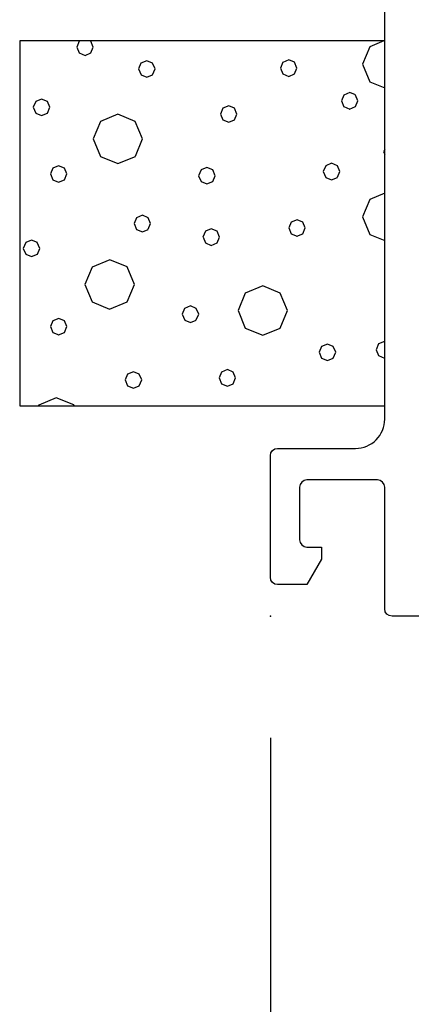
# Model space of a CAD drawing. Units: inches. Extents: x 1 to 134, y 1 to 86.
# Drawn here: x 82 to 83, y 29 to 31 of the extents above; entities that cross this region are included whole.
import ezdxf

# ---------------------------------------------------------------- set-up
doc = ezdxf.new("R2010")
doc.units = ezdxf.units.IN
doc.header["$LTSCALE"] = 0.1875
doc.header["$MEASUREMENT"] = 0
for name, color, linetype in [('ZP-ANNO-DIMS-DWNLD', 2, 'Continuous'), ('ZP-SECT-INSL', 25, 'Continuous'), ('ZP-SECT-ISHA', 15, 'Continuous'), ('ZP-SECT-VINL', 130, 'Continuous')]:
    doc.layers.add(name, color=color, linetype=linetype)
doc.layers.add('ZP-ANNO-NPLT', color=7, linetype='Continuous', plot=False)
doc.styles.get("Standard").update_dxf_attribs({"font": 'arial.ttf'})
doc.dimstyles.new('Frame Make Height and Width', dxfattribs={"dimtxt": 0.25, "dimasz": 0.125, "dimexe": 0.09375, "dimexo": 0.25, "dimgap": 0.0875, "dimtad": 0, "dimdec": 4, "dimzin": 10, "dimdsep": 46, "dimlunit": 5, "dimtxsty": 'Standard', "dimblk1": 'ARCHTICK', "dimblk2": 'ARCHTICK', "dimsah": 1, "dimcen": 0.09, "dimclrd": 256, "dimclre": 256, "dimclrt": 255, "dimadec": 3, "dimazin": 2, "dimtfac": 0.75, "dimtdec": 4, "dimtofl": 0, "dimtmove": 2, "dimatfit": 3, "dimfxl": 1, "dimfrac": 2, "dimtolj": 1, "dimtzin": 0, "dimlwd": -1, "dimlwe": -1, "dimarcsym": 0})

# ---------------------------------------------------------------- blocks, each defined once
blk = doc.blocks.new('_ArchTick')
at = {"color": 0, "linetype": 'ByBlock', "const_width": 0.15}
blk.add_lwpolyline([(-0.5, -0.5), (0.5, 0.5)], dxfattribs=at)
blk = doc.blocks.new('*D119')
at = {"layer": 'Defpoints', "color": 0, "transparency": 16777216}
for p in [(82.5, 29.74999999999989), (91, 29.74999999999989), (82.5, 26.74999999999989)]:
    blk.add_point(p, dxfattribs=at)
at = {"layer": 'ZP-ANNO-DIMS-DWNLD', "transparency": 16777216}
for p, q in [((82.5, 29.49999999999989), (82.5, 26.65624999999989)), ((91, 29.49999999999989), (91, 26.65624999999989)), ((82.5, 26.74999999999989), (85.45896998635743, 26.74999999999989)), ((91, 26.74999999999989), (88.04103001364257, 26.74999999999989))]:
    blk.add_line(p, q, dxfattribs=at)
at = {"layer": 'ZP-ANNO-DIMS-DWNLD', "transparency": 16777216, "xscale": 0.125, "yscale": 0.125, "zscale": 0.125, "rotation": 180}
blk.add_blockref('_ArchTick', (82.5, 26.74999999999989), dxfattribs=at)
at = {"layer": 'ZP-ANNO-DIMS-DWNLD', "transparency": 16777216, "xscale": 0.125, "yscale": 0.125, "zscale": 0.125}
blk.add_blockref('_ArchTick', (91, 26.74999999999989), dxfattribs=at)
at = {"layer": 'ZP-ANNO-DIMS-DWNLD', "color": 255, "transparency": 16777216, "insert": (86.75, 26.74999999999989), "char_height": 0.25, "attachment_point": 5}
blk.add_mtext('\\A1;FRAME WIDTH', dxfattribs=at)
blk = doc.blocks.new('101CS - Vin22 VE DH BF FI (3 1-4 in) OAW (Dual .75 in 3mm IG) V JU FS')
at = {"layer": 'ZP-SECT-ISHA'}
h = blk.add_hatch(dxfattribs=at)
h.set_pattern_fill('WET FOAM BUBBLES', color=256, angle=22.5, pattern_type=2)
h.set_pattern_definition([(337.4999999999999, (-0.1756869518923345, 0.7720182113887972), (0.9238795309609878, 0.3826834317229347), [0.03869191, -1.37552165]), (22.5, (-0.1399402907017624, 0.7572114595141102), (-0.3826834323650898, 0.9238795325112867), [0.03903138, -0.96096862]), (67.49999999999997, (-0.1038799975940918, 0.7721481219824682), (-0.382683431722935, 0.9238795309609877), [0.03869189999999999, -1.37552166]), (112.5, (-0.1026828048516712, 0.5533073131352921), (-0.9238795325112867, -0.3826834323650897), [0.03903138, -0.96096862]), (157.5, (-0.1176194673200186, 0.5893676062429449), (-0.9238795309609877, -0.3826834317229349), [0.03869189999999999, -1.37552166]), (202.5, (-0.1533661285105907, 0.604174358117632), (0.3826834323650897, -0.9238795325112867), [0.03903137999999999, -0.9609686199999999]), (247.5, (-0.1894264216182613, 0.589237695649274), (0.3826834317229348, -0.9238795309609878), [0.03869191, -1.37552165]), (292.5000000000001, (-0.2042331734929519, 0.5534910344587161), (0.9238795325112868, 0.3826834323650896), [0.03903137999999999, -0.9609686199999999]), (337.4999999999999, (-0.1892965110246045, 0.5174307413510633), (0.9238795309609878, 0.3826834317229347), [0.03869191, -1.37552165]), (22.5, (-0.1535498498340324, 0.5026239894763762), (-0.3826834323650898, 0.9238795325112867), [0.03903138, -0.96096862]), (67.49999999999997, (-0.1174895567263619, 0.5175606519446774), (-0.382683431722935, 0.9238795309609877), [0.03869189999999999, -1.37552166]), (112.5, (0.1571573129303161, 0.1089165918200479), (-0.9238795325112867, -0.3826834323650897), [0.03903138, -0.96096862]), (157.5, (0.1422206504619687, 0.1449768849277575), (-0.9238795309609877, -0.3826834317229349), [0.03869189999999999, -1.37552166]), (202.5, (0.1064739892713966, 0.1597836368024446), (0.3826834323650897, -0.9238795325112867), [0.03903137999999999, -0.9609686199999999]), (247.5, (0.07041369616372606, 0.1448469743340866), (0.3826834317229348, -0.9238795309609878), [0.03869191, -1.37552165]), (292.5000000000001, (0.05560694428903545, 0.1091003131435286), (0.9238795325112868, 0.3826834323650896), [0.03903137999999999, -0.9609686199999999]), (337.4999999999999, (0.0705436067573828, 0.073040020035819), (0.9238795309609878, 0.3826834317229347), [0.03869191, -1.37552165]), (22.5, (0.1062902679479549, 0.05823326816113195), (-0.3826834323650898, 0.9238795325112867), [0.03903138, -0.96096862]), (67.49999999999997, (0.1423505610556219, 0.07316993062948995), (-0.382683431722935, 0.9238795309609877), [0.03869189999999999, -1.37552166]), (112.5, (0.5013937608625625, 0.6628130333278364), (-0.9238795325112867, -0.3826834323650897), [0.03903138, -0.96096862]), (157.5, (0.4864570983942151, 0.698873326435546), (-0.9238795309609877, -0.3826834317229349), [0.03869189999999999, -1.37552166]), (202.5, (0.450710437203643, 0.7136800783102331), (0.3826834323650897, -0.9238795325112867), [0.03903137999999999, -0.9609686199999999]), (247.5, (0.4146501440959725, 0.698743415841875), (0.3826834317229348, -0.9238795309609878), [0.03869191, -1.37552165]), (292.5000000000001, (0.3998433922212818, 0.6629967546513171), (0.9238795325112868, 0.3826834323650896), [0.03903137999999999, -0.9609686199999999]), (337.4999999999999, (0.4147800546896292, 0.6269364615436075), (0.9238795309609878, 0.3826834317229347), [0.03869191, -1.37552165]), (22.5, (0.4505267158802013, 0.6121297096689204), (-0.3826834323650898, 0.9238795325112867), [0.03903138, -0.96096862]), (67.49999999999997, (0.4865870089878719, 0.6270663721372784), (-0.382683431722935, 0.9238795309609877), [0.03869189999999999, -1.37552166]), (112.5, (0.571364637655293, 1.016513579554271), (-0.9238795325112867, -0.3826834323650897), [0.03903138, -0.96096862]), (292.5000000000001, (0.4698142690140124, 1.016697300877695), (0.9238795325112868, 0.3826834323650896), [0.03903137999999999, -0.9609686199999999]), (337.4999999999999, (0.4847509314823597, 0.9806370077700421), (0.9238795309609878, 0.3826834317229347), [0.03869191, -1.37552165]), (22.5, (0.5204975926729318, 0.9658302558953551), (-0.3826834323650898, 0.9238795325112867), [0.03903138, -0.96096862]), (67.49999999999997, (0.5565578857806024, 0.9807669183637131), (-0.382683431722935, 0.9238795309609877), [0.03869189999999999, -1.37552166]), (112.5, (0.800590080848071, 0.6460332208399677), (-0.9238795325112867, -0.3826834323650897), [0.03903138, -0.96096862]), (157.5, (0.7856534183797237, 0.6820935139476205), (-0.9238795309609877, -0.3826834317229349), [0.03869189999999999, -1.37552166]), (202.5, (0.7499067571891516, 0.6969002658223076), (0.3826834323650897, -0.9238795325112867), [0.03903137999999999, -0.9609686199999999]), (247.5, (0.7138464640814846, 0.6819636033539496), (0.3826834317229348, -0.9238795309609878), [0.03869191, -1.37552165]), (292.5000000000001, (0.6990397122067904, 0.6462169421633916), (0.9238795325112868, 0.3826834323650896), [0.03903137999999999, -0.9609686199999999]), (337.4999999999999, (0.7139763746751377, 0.6101566490557389), (0.9238795309609878, 0.3826834317229347), [0.03869191, -1.37552165]), (22.5, (0.7497230358657099, 0.5953498971810518), (-0.3826834323650898, 0.9238795325112867), [0.03903138, -0.96096862]), (67.49999999999997, (0.7857833289733804, 0.6102865596494098), (-0.382683431722935, 0.9238795309609877), [0.03869189999999999, -1.37552166]), (112.5, (0.4476587670742163, 0.3483093760477232), (-0.9238795325112867, -0.3826834323650897), [0.03903138, -0.96096862]), (157.5, (0.4327221046058725, 0.3843696691554328), (-0.9238795309609877, -0.3826834317229349), [0.03869189999999999, -1.37552166]), (202.5, (0.3969754434153003, 0.3991764210301199), (0.3826834323650897, -0.9238795325112867), [0.03903137999999999, -0.9609686199999999]), (247.5, (0.3609151503076298, 0.3842397585617618), (0.3826834317229348, -0.9238795309609878), [0.03869191, -1.37552165]), (292.5000000000001, (0.3461083984329392, 0.3484930973712039), (0.9238795325112868, 0.3826834323650896), [0.03903137999999999, -0.9609686199999999]), (337.4999999999999, (0.361045060901283, 0.3124328042634943), (0.9238795309609878, 0.3826834317229347), [0.03869191, -1.37552165]), (22.5, (0.3967917220918551, 0.2976260523888072), (-0.3826834323650898, 0.9238795325112867), [0.03903138, -0.96096862]), (67.49999999999997, (0.4328520151995257, 0.3125627148571652), (-0.382683431722935, 0.9238795309609877), [0.03869189999999999, -1.37552166]), (112.5, (0.2177767429134114, 0.7726373800348938), (-0.9238795325112867, -0.3826834323650897), [0.03903138, -0.96096862]), (157.5, (0.2028400804450641, 0.8086976731426034), (-0.9238795309609877, -0.3826834317229349), [0.03869189999999999, -1.37552166]), (202.5, (0.1670934192544919, 0.8235044250172905), (0.3826834323650897, -0.9238795325112867), [0.03903137999999999, -0.9609686199999999]), (247.5, (0.1310331261468214, 0.8085677625489325), (0.3826834317229348, -0.9238795309609878), [0.03869191, -1.37552165]), (292.5000000000001, (0.1162263742721308, 0.7728211013583746), (0.9238795325112868, 0.3826834323650896), [0.03903137999999999, -0.9609686199999999]), (337.4999999999999, (0.1311630367404781, 0.7367608082506649), (0.9238795309609878, 0.3826834317229347), [0.03869191, -1.37552165]), (22.5, (0.1669096979310503, 0.7219540563759779), (-0.3826834323650898, 0.9238795325112867), [0.03903138, -0.96096862]), (67.49999999999997, (0.2029699910387208, 0.7368907188443359), (-0.382683431722935, 0.9238795309609877), [0.03869189999999999, -1.37552166]), (112.5, (0.1020906240430257, 0.6305618210174657), (-0.9238795325112867, -0.3826834323650897), [0.01301047, -0.98698953]), (157.5, (0.09711173655357541, 0.6425819187199977), (-0.9238795309609877, -0.3826834317229349), [0.0128973, -1.40131626]), (202.5, (0.0851961828233847, 0.6475175026782267), (0.3826834323650897, -0.9238795325112867), [0.01301047, -0.9869895299999999]), (247.5, (0.07317608512082785, 0.642538615188812), (0.3826834317229348, -0.9238795309609878), [0.0128973, -1.40131626]), (292.5000000000001, (0.06824050116259883, 0.630623061458607), (0.9238795325112868, 0.3826834323650896), [0.01301047, -0.9869895299999999]), (337.4999999999999, (0.07321938865204913, 0.618602963756075), (0.9238795309609878, 0.3826834317229347), [0.0128973, -1.40131626]), (22.5, (0.08513494238223984, 0.613667379797846), (-0.3826834323650898, 0.9238795325112867), [0.01301047, -0.98698953]), (67.49999999999997, (0.0971550400847967, 0.6186462672872608), (-0.382683431722935, 0.9238795309609877), [0.0128973, -1.40131626]), (112.5, (0.06316569983848908, 0.7767974195414808), (-0.9238795325112867, -0.3826834323650897), [0.01301047, -0.98698953]), (157.5, (0.05818681234903877, 0.7888175172440128), (-0.9238795309609877, -0.3826834317229349), [0.0128973, -1.40131626]), (202.5, (0.04627125861884807, 0.7937531012022419), (0.3826834323650897, -0.9238795325112867), [0.01301047, -0.9869895299999999]), (247.5, (0.03425116091629121, 0.7887742137127702), (0.3826834317229348, -0.9238795309609878), [0.0128973, -1.40131626]), (292.5000000000001, (0.02931557695806219, 0.7768586599826222), (0.9238795325112868, 0.3826834323650896), [0.01301047, -0.9869895299999999]), (337.4999999999999, (0.03429446444750894, 0.7648385622800333), (0.9238795309609878, 0.3826834317229347), [0.0128973, -1.40131626]), (22.5, (0.04621001817769965, 0.7599029783218043), (-0.3826834323650898, 0.9238795325112867), [0.01301047, -0.98698953]), (67.49999999999997, (0.05823011588025651, 0.7648818658112759), (-0.382683431722935, 0.9238795309609877), [0.0128973, -1.40131626]), (112.5, (0.5417259653247939, 0.8234886638778107), (-0.9238795325112867, -0.3826834323650897), [0.01301047, -0.98698953]), (157.5, (0.5367470778353436, 0.8355087615803996), (-0.9238795309609877, -0.3826834317229349), [0.0128973, -1.40131626]), (202.5, (0.5248315241051529, 0.8404443455386286), (0.3826834323650897, -0.9238795325112867), [0.01301047, -0.9869895299999999]), (247.5, (0.512811426402596, 0.835465458049157), (0.3826834317229348, -0.9238795309609878), [0.0128973, -1.40131626]), (292.5000000000001, (0.507875842444367, 0.823549904318952), (0.9238795325112868, 0.3826834323650896), [0.01301047, -0.9869895299999999]), (337.4999999999999, (0.5128547299338138, 0.81152980661642), (0.9238795309609878, 0.3826834317229347), [0.0128973, -1.40131626]), (22.5, (0.5247702836640045, 0.806594222658191), (-0.3826834323650898, 0.9238795325112867), [0.01301047, -0.98698953]), (67.49999999999997, (0.5367903813665613, 0.8115731101476058), (-0.382683431722935, 0.9238795309609877), [0.0128973, -1.40131626]), (112.5, (0.4349592204888424, 0.8983275721885207), (-0.9238795325112867, -0.3826834323650897), [0.01301047, -0.98698953]), (157.5, (0.4299803329993921, 0.9103476698910526), (-0.9238795309609877, -0.3826834317229349), [0.0128973, -1.40131626]), (202.5, (0.4180647792692014, 0.9152832538492817), (0.3826834323650897, -0.9238795325112867), [0.01301047, -0.9869895299999999]), (247.5, (0.4060446815666445, 0.9103043663598669), (0.3826834317229348, -0.9238795309609878), [0.0128973, -1.40131626]), (292.5000000000001, (0.4011090976084155, 0.898388812629662), (0.9238795325112868, 0.3826834323650896), [0.01301047, -0.9869895299999999]), (337.4999999999999, (0.4060879850978658, 0.8863687149270731), (0.9238795309609878, 0.3826834317229347), [0.0128973, -1.40131626]), (22.5, (0.4180035388280565, 0.8814331309688441), (-0.3826834323650898, 0.9238795325112867), [0.01301047, -0.98698953]), (67.49999999999997, (0.4300236365306134, 0.8864120184583157), (-0.382683431722935, 0.9238795309609877), [0.0128973, -1.40131626]), (112.5, (0.6111529126340152, 0.9171897790649837), (-0.9238795325112867, -0.3826834323650897), [0.01301047, -0.98698953]), (157.5, (0.6061740251445684, 0.9292098767675725), (-0.9238795309609877, -0.3826834317229349), [0.0128973, -1.40131626]), (202.5, (0.5942584714143777, 0.9341454607258015), (0.3826834323650897, -0.9238795325112867), [0.01301047, -0.9869895299999999]), (247.5, (0.5822383737118209, 0.9291665732363299), (0.3826834317229348, -0.9238795309609878), [0.0128973, -1.40131626]), (292.5000000000001, (0.5773027897535883, 0.917251019506125), (0.9238795325112868, 0.3826834323650896), [0.01301047, -0.9869895299999999]), (337.4999999999999, (0.5822816772430386, 0.905230921803593), (0.9238795309609878, 0.3826834317229347), [0.0128973, -1.40131626]), (22.5, (0.5941972309732293, 0.900295337845364), (-0.3826834323650898, 0.9238795325112867), [0.01301047, -0.98698953]), (67.49999999999997, (0.6062173286757861, 0.9052742253348356), (-0.382683431722935, 0.9238795309609877), [0.0128973, -1.40131626]), (112.5, (0.02566658905453068, 0.5014906512076323), (-0.9238795325112867, -0.3826834323650897), [0.01301047, -0.98698953]), (157.5, (0.02068770156508037, 0.5135107489102211), (-0.9238795309609877, -0.3826834317229349), [0.0128973, -1.40131626]), (202.5, (0.008772147834889665, 0.5184463328684501), (0.3826834323650897, -0.9238795325112867), [0.01301047, -0.9869895299999999]), (247.5, (-0.003247949867667188, 0.5134674453789785), (0.3826834317229348, -0.9238795309609878), [0.0128973, -1.40131626]), (292.5000000000001, (-0.008183533825896205, 0.5015518916487736), (0.9238795325112868, 0.3826834323650896), [0.01301047, -0.9869895299999999]), (337.4999999999999, (-0.003204646336449457, 0.4895317939462416), (0.9238795309609878, 0.3826834317229347), [0.0128973, -1.40131626]), (22.5, (0.008710907393741252, 0.4845962099880126), (-0.3826834323650898, 0.9238795325112867), [0.01301047, -0.98698953]), (67.49999999999997, (0.02073100509629811, 0.4895750974774273), (-0.382683431722935, 0.9238795309609877), [0.0128973, -1.40131626]), (112.5, (0.7064391544990123, 0.8700672567296692), (-0.9238795325112867, -0.3826834323650897), [0.01301047, -0.98698953]), (157.5, (0.7014602670095655, 0.8820873544322012), (-0.9238795309609877, -0.3826834317229349), [0.0128973, -1.40131626]), (202.5, (0.6895447132793748, 0.8870229383904302), (0.3826834323650897, -0.9238795325112867), [0.01301047, -0.9869895299999999]), (247.5, (0.677524615576818, 0.8820440509010155), (0.3826834317229348, -0.9238795309609878), [0.0128973, -1.40131626]), (292.5000000000001, (0.6725890316185854, 0.8701284971708105), (0.9238795325112868, 0.3826834323650896), [0.01301047, -0.9869895299999999]), (337.4999999999999, (0.6775679191080357, 0.8581083994682217), (0.9238795309609878, 0.3826834317229347), [0.0128973, -1.40131626]), (22.5, (0.6894834728382264, 0.8531728155099927), (-0.3826834323650898, 0.9238795325112867), [0.01301047, -0.98698953]), (67.49999999999997, (0.7015035705407833, 0.8581517029994643), (-0.382683431722935, 0.9238795309609877), [0.0128973, -1.40131626]), (112.5, (-0.05087009741848902, 0.686266557709871), (-0.9238795325112867, -0.3826834323650897), [0.01301047, -0.98698953]), (157.5, (-0.05584898490793577, 0.6982866554124598), (-0.9238795309609877, -0.3826834317229349), [0.0128973, -1.40131626]), (202.5, (-0.06776453863812648, 0.7032222393706888), (0.3826834323650897, -0.9238795325112867), [0.01301047, -0.9869895299999999]), (247.5, (-0.07978463634068333, 0.6982433518812172), (0.3826834317229348, -0.9238795309609878), [0.0128973, -1.40131626]), (292.5000000000001, (-0.0847202202989159, 0.6863277981510691), (0.9238795325112868, 0.3826834323650896), [0.01301047, -0.9869895299999999]), (337.4999999999999, (-0.0797413328094656, 0.6743077004484803), (0.9238795309609878, 0.3826834317229347), [0.0128973, -1.40131626]), (22.5, (-0.0678257790792749, 0.6693721164902513), (-0.3826834323650898, 0.9238795325112867), [0.01301047, -0.98698953]), (67.49999999999997, (-0.05580568137671804, 0.6743510039797229), (-0.382683431722935, 0.9238795309609877), [0.0128973, -1.40131626]), (112.5, (-0.2130696142051178, 0.7381444600786722), (-0.9238795325112867, -0.3826834323650897), [0.01301047, -0.98698953]), (292.5000000000001, (-0.2469197370855412, 0.7382057005198135), (0.9238795325112868, 0.3826834323650896), [0.01301047, -0.9869895299999999]), (337.4999999999999, (-0.2419408495960944, 0.7261856028172815), (0.9238795309609878, 0.3826834317229347), [0.0128973, -1.40131626]), (22.5, (-0.2300252958659037, 0.7212500188590525), (-0.3826834323650898, 0.9238795325112867), [0.01301047, -0.98698953]), (67.49999999999997, (-0.2180051981633468, 0.7262289063484673), (-0.382683431722935, 0.9238795309609877), [0.0128973, -1.40131626]), (112.5, (-0.01341764840724124, 0.2038794578999159), (-0.9238795325112867, -0.3826834323650897), [0.01301047, -0.98698953]), (157.5, (-0.01839653589668799, 0.2158995556025047), (-0.9238795309609877, -0.3826834317229349), [0.0128973, -1.40131626]), (202.5, (-0.0303120896268787, 0.2208351395607338), (0.3826834323650897, -0.9238795325112867), [0.01301047, -0.9869895299999999]), (247.5, (-0.04233218732943556, 0.2158562520712621), (0.3826834317229348, -0.9238795309609878), [0.0128973, -1.40131626]), (292.5000000000001, (-0.04726777128766813, 0.2039406983411141), (0.9238795325112868, 0.3826834323650896), [0.01301047, -0.9869895299999999]), (337.4999999999999, (-0.04228888379821782, 0.1919206006385252), (0.9238795309609878, 0.3826834317229347), [0.0128973, -1.40131626]), (22.5, (-0.03037333006802712, 0.1869850166802962), (-0.3826834323650898, 0.9238795325112867), [0.01301047, -0.98698953]), (67.49999999999997, (-0.01835323236547026, 0.1919639041697678), (-0.382683431722935, 0.9238795309609877), [0.0128973, -1.40131626]), (112.5, (0.1589492094142813, 0.2319804601015676), (-0.9238795325112867, -0.3826834323650897), [0.01301047, -0.98698953]), (157.5, (0.1539703219248345, 0.2440005578040996), (-0.9238795309609877, -0.3826834317229349), [0.0128973, -1.40131626]), (202.5, (0.1420547681946438, 0.2489361417623286), (0.3826834323650897, -0.9238795325112867), [0.01301047, -0.9869895299999999]), (247.5, (0.1300346704920869, 0.2439572542729138), (0.3826834317229348, -0.9238795309609878), [0.0128973, -1.40131626]), (292.5000000000001, (0.1250990865338544, 0.2320417005427089), (0.9238795325112868, 0.3826834323650896), [0.01301047, -0.9869895299999999]), (337.4999999999999, (0.1300779740233047, 0.2200216028401201), (0.9238795309609878, 0.3826834317229347), [0.0128973, -1.40131626]), (22.5, (0.1419935277534954, 0.2150860188818911), (-0.3826834323650898, 0.9238795325112867), [0.01301047, -0.98698953]), (67.49999999999997, (0.1540136254560522, 0.2200649063713627), (-0.382683431722935, 0.9238795309609877), [0.0128973, -1.40131626]), (112.5, (0.6909725039471759, 0.4631756461984082), (-0.9238795325112867, -0.3826834323650897), [0.01301047, -0.98698953]), (157.5, (0.6859936164577292, 0.4751957439009971), (-0.9238795309609877, -0.3826834317229349), [0.0128973, -1.40131626]), (202.5, (0.6740780627275385, 0.4801313278592261), (0.3826834323650897, -0.9238795325112867), [0.01301047, -0.9869895299999999]), (247.5, (0.6620579650249816, 0.4751524403697545), (0.3826834317229348, -0.9238795309609878), [0.0128973, -1.40131626]), (292.5000000000001, (0.6571223810667526, 0.4632368866395495), (0.9238795325112868, 0.3826834323650896), [0.01301047, -0.9869895299999999]), (337.4999999999999, (0.6621012685561993, 0.4512167889370176), (0.9238795309609878, 0.3826834317229347), [0.0128973, -1.40131626]), (22.5, (0.67401682228639, 0.4462812049787885), (-0.3826834323650898, 0.9238795325112867), [0.01301047, -0.98698953]), (67.49999999999997, (0.6860369199889469, 0.4512600924682033), (-0.382683431722935, 0.9238795309609877), [0.0128973, -1.40131626]), (112.5, (0.8178019661111655, 0.4182948315088879), (-0.9238795325112867, -0.3826834323650897), [0.01301047, -0.98698953]), (157.5, (0.8128230786217152, 0.4303149292114767), (-0.9238795309609877, -0.3826834317229349), [0.0128973, -1.40131626]), (202.5, (0.8009075248915245, 0.4352505131697058), (0.3826834323650897, -0.9238795325112867), [0.01301047, -0.9869895299999999]), (247.5, (0.7888874271889676, 0.4302716256802341), (0.3826834317229348, -0.9238795309609878), [0.0128973, -1.40131626]), (292.5000000000001, (0.7839518432307386, 0.4183560719500861), (0.9238795325112868, 0.3826834323650896), [0.01301047, -0.9869895299999999]), (337.4999999999999, (0.7889307307201854, 0.4063359742474972), (0.9238795309609878, 0.3826834317229347), [0.0128973, -1.40131626]), (22.5, (0.8008462844503761, 0.4014003902892682), (-0.3826834323650898, 0.9238795325112867), [0.01301047, -0.98698953]), (67.49999999999997, (0.8128663821529329, 0.4063792777787398), (-0.382683431722935, 0.9238795309609877), [0.0128973, -1.40131626]), (112.5, (0.5836618296277187, 0.2780151234698565), (-0.9238795325112867, -0.3826834323650897), [0.01301047, -0.98698953]), (157.5, (0.578682942138272, 0.2900352211724453), (-0.9238795309609877, -0.3826834317229349), [0.0128973, -1.40131626]), (202.5, (0.5667673884080813, 0.2949708051306743), (0.3826834323650897, -0.9238795325112867), [0.01301047, -0.9869895299999999]), (247.5, (0.5547472907055244, 0.2899919176412027), (0.3826834317229348, -0.9238795309609878), [0.0128973, -1.40131626]), (292.5000000000001, (0.5498117067472954, 0.2780763639110546), (0.9238795325112868, 0.3826834323650896), [0.01301047, -0.9869895299999999]), (337.4999999999999, (0.5547905942367422, 0.2660562662084658), (0.9238795309609878, 0.3826834317229347), [0.0128973, -1.40131626]), (22.5, (0.5667061479669329, 0.2611206822502368), (-0.3826834323650898, 0.9238795325112867), [0.01301047, -0.98698953]), (67.49999999999997, (0.5787262456694897, 0.2660995697397084), (-0.382683431722935, 0.9238795309609877), [0.0128973, -1.40131626]), (112.5, (0.5927879734683117, 0.5956890341056464), (-0.9238795325112867, -0.3826834323650897), [0.01301047, -0.98698953]), (157.5, (0.5878090859788614, 0.6077091318081784), (-0.9238795309609877, -0.3826834317229349), [0.0128973, -1.40131626]), (202.5, (0.5758935322486707, 0.6126447157664074), (0.3826834323650897, -0.9238795325112867), [0.01301047, -0.9869895299999999]), (247.5, (0.5638734345461138, 0.6076658282769358), (0.3826834317229348, -0.9238795309609878), [0.0128973, -1.40131626]), (292.5000000000001, (0.5589378505878848, 0.5957502745467878), (0.9238795325112868, 0.3826834323650896), [0.01301047, -0.9869895299999999]), (337.4999999999999, (0.5639167380773351, 0.5837301768441989), (0.9238795309609878, 0.3826834317229347), [0.0128973, -1.40131626]), (22.5, (0.5758322918075258, 0.5787945928859699), (-0.3826834323650898, 0.9238795325112867), [0.01301047, -0.98698953]), (67.49999999999997, (0.5878523895100827, 0.5837734803754415), (-0.382683431722935, 0.9238795309609877), [0.0128973, -1.40131626]), (112.5, (0.3281458138801838, 0.2154726123554269), (-0.9238795325112867, -0.3826834323650897), [0.01301047, -0.98698953]), (157.5, (0.3231669263907335, 0.2274927100579589), (-0.9238795309609877, -0.3826834317229349), [0.0128973, -1.40131626]), (202.5, (0.3112513726605428, 0.2324282940161879), (0.3826834323650897, -0.9238795325112867), [0.01301047, -0.9869895299999999]), (247.5, (0.299231274957986, 0.2274494065267731), (0.3826834317229348, -0.9238795309609878), [0.0128973, -1.40131626]), (292.5000000000001, (0.2942956909997569, 0.2155338527965682), (0.9238795325112868, 0.3826834323650896), [0.01301047, -0.9869895299999999]), (337.4999999999999, (0.2992745784892037, 0.2035137550939794), (0.9238795309609878, 0.3826834317229347), [0.0128973, -1.40131626]), (22.5, (0.3111901322193944, 0.1985781711357504), (-0.3826834323650898, 0.9238795325112867), [0.01301047, -0.98698953]), (67.49999999999997, (0.3232102299219513, 0.203557058625222), (-0.382683431722935, 0.9238795309609877), [0.0128973, -1.40131626]), (112.5, (0.5647996227512202, 0.4542088156150612), (-0.9238795325112867, -0.3826834323650897), [0.01301047, -0.98698953]), (157.5, (0.5598207352617699, 0.4662289133175932), (-0.9238795309609877, -0.3826834317229349), [0.0128973, -1.40131626]), (202.5, (0.5479051815315792, 0.4711644972758222), (0.3826834323650897, -0.9238795325112867), [0.01301047, -0.9869895299999999]), (247.5, (0.5358850838290223, 0.4661856097864074), (0.3826834317229348, -0.9238795309609878), [0.0128973, -1.40131626]), (292.5000000000001, (0.5309494998707933, 0.4542700560562025), (0.9238795325112868, 0.3826834323650896), [0.01301047, -0.9869895299999999]), (337.4999999999999, (0.5359283873602401, 0.4422499583536705), (0.9238795309609878, 0.3826834317229347), [0.0128973, -1.40131626]), (22.5, (0.5478439410904308, 0.4373143743954415), (-0.3826834323650898, 0.9238795325112867), [0.01301047, -0.98698953]), (67.49999999999997, (0.5598640387929876, 0.4422932618848563), (-0.382683431722935, 0.9238795309609877), [0.0128973, -1.40131626]), (112.5, (0.1540811778963267, 0.4789142614919797), (-0.9238795325112867, -0.3826834323650897), [0.01301047, -0.98698953]), (157.5, (0.1491022904068799, 0.4909343591945685), (-0.9238795309609877, -0.3826834317229349), [0.0128973, -1.40131626]), (202.5, (0.1371867366766892, 0.4958699431527975), (0.3826834323650897, -0.9238795325112867), [0.01301047, -0.9869895299999999]), (247.5, (0.1251666389741324, 0.4908910556633259), (0.3826834317229348, -0.9238795309609878), [0.0128973, -1.40131626]), (292.5000000000001, (0.1202310550158998, 0.4789755019331778), (0.9238795325112868, 0.3826834323650896), [0.01301047, -0.9869895299999999]), (337.4999999999999, (0.1252099425053501, 0.466955404230589), (0.9238795309609878, 0.3826834317229347), [0.0128973, -1.40131626]), (22.5, (0.1371254962355408, 0.46201982027236), (-0.3826834323650898, 0.9238795325112867), [0.01301047, -0.98698953]), (67.49999999999997, (0.1491455939380977, 0.4669987077618316), (-0.382683431722935, 0.9238795309609877), [0.0128973, -1.40131626]), (112.5, (0.2754986790588525, 0.4209678171537234), (-0.9238795325112867, -0.3826834323650897), [0.01301047, -0.98698953]), (157.5, (0.2705197915694022, 0.4329879148563123), (-0.9238795309609877, -0.3826834317229349), [0.0128973, -1.40131626]), (202.5, (0.2586042378392115, 0.4379234988145413), (0.3826834323650897, -0.9238795325112867), [0.01301047, -0.9869895299999999]), (247.5, (0.2465841401366546, 0.4329446113250697), (0.3826834317229348, -0.9238795309609878), [0.0128973, -1.40131626]), (292.5000000000001, (0.2416485561784256, 0.4210290575948648), (0.9238795325112868, 0.3826834323650896), [0.01301047, -0.9869895299999999]), (337.4999999999999, (0.2466274436678759, 0.4090089598923328), (0.9238795309609878, 0.3826834317229347), [0.0128973, -1.40131626]), (22.5, (0.2585429973980631, 0.4040733759341038), (-0.3826834323650898, 0.9238795325112867), [0.01301047, -0.98698953]), (67.49999999999997, (0.2705630951006199, 0.4090522634235185), (-0.382683431722935, 0.9238795309609877), [0.0128973, -1.40131626]), (112.5, (0.2712872285089247, 0.614053973271325), (-0.9238795325112867, -0.3826834323650897), [0.01301047, -0.98698953]), (157.5, (0.266308341019478, 0.626074070973857), (-0.9238795309609877, -0.3826834317229349), [0.0128973, -1.40131626]), (202.5, (0.2543927872892873, 0.631009654932086), (0.3826834323650897, -0.9238795325112867), [0.01301047, -0.9869895299999999]), (247.5, (0.2423726895867304, 0.6260307674426713), (0.3826834317229348, -0.9238795309609878), [0.0128973, -1.40131626]), (292.5000000000001, (0.2374371056284978, 0.6141152137124664), (0.9238795325112868, 0.3826834323650896), [0.01301047, -0.9869895299999999]), (337.4999999999999, (0.2424159931179481, 0.6020951160099344), (0.9238795309609878, 0.3826834317229347), [0.0128973, -1.40131626]), (22.5, (0.2543315468481389, 0.5971595320517054), (-0.3826834323650898, 0.9238795325112867), [0.01301047, -0.98698953]), (67.49999999999997, (0.2663516445506957, 0.6021384195411201), (-0.382683431722935, 0.9238795309609877), [0.0128973, -1.40131626]), (112.5, (0.4064269402882417, 0.4968479226587306), (-0.9238795325112867, -0.3826834323650897), [0.01301047, -0.98698953]), (157.5, (0.4014480527987949, 0.5088680203612626), (-0.9238795309609877, -0.3826834317229349), [0.0128973, -1.40131626]), (202.5, (0.3895324990686042, 0.5138036043194916), (0.3826834323650897, -0.9238795325112867), [0.01301047, -0.9869895299999999]), (247.5, (0.3775124013660474, 0.5088247168300768), (0.3826834317229348, -0.9238795309609878), [0.0128973, -1.40131626]), (292.5000000000001, (0.3725768174078183, 0.4969091630998719), (0.9238795325112868, 0.3826834323650896), [0.01301047, -0.9869895299999999]), (337.4999999999999, (0.3775557048972651, 0.4848890653973399), (0.9238795309609878, 0.3826834317229347), [0.0128973, -1.40131626]), (22.5, (0.3894712586274558, 0.4799534814391109), (-0.3826834323650898, 0.9238795325112867), [0.01301047, -0.98698953]), (67.49999999999997, (0.4014913563300126, 0.4849323689285256), (-0.382683431722935, 0.9238795309609877), [0.0128973, -1.40131626]), (112.5, (0.6946866867863051, 0.7677839271854054), (-0.9238795325112867, -0.3826834323650897), [0.01301047, -0.98698953]), (157.5, (0.6897077992968583, 0.7798040248879374), (-0.9238795309609877, -0.3826834317229349), [0.0128973, -1.40131626]), (202.5, (0.6777922455666676, 0.7847396088461664), (0.3826834323650897, -0.9238795325112867), [0.01301047, -0.9869895299999999]), (247.5, (0.6657721478641108, 0.7797607213567517), (0.3826834317229348, -0.9238795309609878), [0.0128973, -1.40131626]), (292.5000000000001, (0.6608365639058817, 0.7678451676265468), (0.9238795325112868, 0.3826834323650896), [0.01301047, -0.9869895299999999]), (337.4999999999999, (0.6658154513953285, 0.7558250699239579), (0.9238795309609878, 0.3826834317229347), [0.0128973, -1.40131626]), (22.5, (0.6777310051255192, 0.7508894859657289), (-0.3826834323650898, 0.9238795325112867), [0.01301047, -0.98698953]), (67.49999999999997, (0.6897511028280761, 0.7558683734552005), (-0.382683431722935, 0.9238795309609877), [0.0128973, -1.40131626]), (112.5, (0.03146316628226487, 0.3307089200638984), (-0.9238795325112867, -0.3826834323650897), [0.01301047, -0.98698953]), (157.5, (0.02648427879281812, 0.3427290177664872), (-0.9238795309609877, -0.3826834317229349), [0.0128973, -1.40131626]), (202.5, (0.01456872506262741, 0.3476646017247162), (0.3826834323650897, -0.9238795325112867), [0.01301047, -0.9869895299999999]), (247.5, (0.002548627360070554, 0.3426857142352446), (0.3826834317229348, -0.9238795309609878), [0.0128973, -1.40131626]), (292.5000000000001, (-0.002386956598158463, 0.3307701605050966), (0.9238795325112868, 0.3826834323650896), [0.01301047, -0.9869895299999999]), (337.4999999999999, (0.002591930891288285, 0.3187500628025077), (0.9238795309609878, 0.3826834317229347), [0.0128973, -1.40131626]), (22.5, (0.01450748462147899, 0.3138144788442787), (-0.3826834323650898, 0.9238795325112867), [0.01301047, -0.98698953]), (67.49999999999997, (0.02652758232403585, 0.3187933663337503), (-0.382683431722935, 0.9238795309609877), [0.0128973, -1.40131626]), (112.5, (-0.0921960425260977, 0.4201985847012111), (-0.9238795325112867, -0.3826834323650897), [0.01301047, -0.98698953]), (157.5, (-0.097174930015548, 0.4322186824037431), (-0.9238795309609877, -0.3826834317229349), [0.0128973, -1.40131626]), (202.5, (-0.1090904837457387, 0.4371542663619721), (0.3826834323650897, -0.9238795325112867), [0.01301047, -0.9869895299999999]), (247.5, (-0.1211105814482956, 0.4321753788725005), (0.3826834317229348, -0.9238795309609878), [0.0128973, -1.40131626]), (292.5000000000001, (-0.1260461654065246, 0.4202598251423524), (0.9238795325112868, 0.3826834323650896), [0.01301047, -0.9869895299999999]), (337.4999999999999, (-0.1210672779170743, 0.4082397274397636), (0.9238795309609878, 0.3826834317229347), [0.0128973, -1.40131626]), (22.5, (-0.1091517241868871, 0.4033041434815345), (-0.3826834323650898, 0.9238795325112867), [0.01301047, -0.98698953]), (67.49999999999997, (-0.09713162648433027, 0.4082830309710062), (-0.382683431722935, 0.9238795309609877), [0.0128973, -1.40131626]), (112.5, (0.2941355829663088, 0.87246827763272), (-0.9238795325112867, -0.3826834323650897), [0.01301047, -0.98698953]), (157.5, (0.2891566954768621, 0.8844883753353088), (-0.9238795309609877, -0.3826834317229349), [0.0128973, -1.40131626]), (202.5, (0.2772411417466714, 0.8894239592935378), (0.3826834323650897, -0.9238795325112867), [0.01301047, -0.9869895299999999]), (247.5, (0.2652210440441145, 0.8844450718040662), (0.3826834317229348, -0.9238795309609878), [0.0128973, -1.40131626]), (292.5000000000001, (0.2602854600858819, 0.8725295180738613), (0.9238795325112868, 0.3826834323650896), [0.01301047, -0.9869895299999999]), (337.4999999999999, (0.2652643475753322, 0.8605094203713293), (0.9238795309609878, 0.3826834317229347), [0.0128973, -1.40131626]), (22.5, (0.2771799013055229, 0.8555738364131003), (-0.3826834323650898, 0.9238795325112867), [0.01301047, -0.98698953]), (67.49999999999997, (0.2891999990080798, 0.860552723902515), (-0.382683431722935, 0.9238795309609877), [0.0128973, -1.40131626]), (112.5, (0.3808396104742222, 0.7676712757008772), (-0.9238795325112867, -0.3826834323650897), [0.01301047, -0.98698953]), (157.5, (0.3758607229847755, 0.7796913734034092), (-0.9238795309609877, -0.3826834317229349), [0.0128973, -1.40131626]), (202.5, (0.3639451692545848, 0.7846269573616382), (0.3826834323650897, -0.9238795325112867), [0.01301047, -0.9869895299999999]), (247.5, (0.3519250715520279, 0.7796480698722235), (0.3826834317229348, -0.9238795309609878), [0.0128973, -1.40131626]), (292.5000000000001, (0.3469894875937953, 0.7677325161420185), (0.9238795325112868, 0.3826834323650896), [0.01301047, -0.9869895299999999]), (337.4999999999999, (0.3519683750832456, 0.7557124184394297), (0.9238795309609878, 0.3826834317229347), [0.0128973, -1.40131626]), (22.5, (0.3638839288134363, 0.7507768344812007), (-0.3826834323650898, 0.9238795325112867), [0.01301047, -0.98698953]), (67.49999999999997, (0.3759040265159932, 0.7557557219706723), (-0.382683431722935, 0.9238795309609877), [0.0128973, -1.40131626]), (337.4999999999999, (0.1145453337596578, 0.884670936764735), (0.9238795309609878, 0.3826834317229347), [0.0128973, -1.40131626]), (22.5, (0.1264608874898485, 0.8797353528065059), (-0.3826834323650898, 0.9238795325112867), [0.01301047, -0.98698953]), (67.49999999999997, (0.1384809851924054, 0.8847142402959776), (-0.382683431722935, 0.9238795309609877), [0.0128973, -1.40131626]), (112.5, (-0.08907324571940123, 0.8078947831730261), (-0.9238795325112867, -0.3826834323650897), [0.03903138, -0.96096862]), (157.5, (-0.1040099081877486, 0.8439550762806789), (-0.9238795309609877, -0.3826834317229349), [0.03869189999999999, -1.37552166]), (202.5, (-0.1397565693783172, 0.858761828155366), (0.3826834323650897, -0.9238795325112867), [0.03903137999999999, -0.9609686199999999]), (247.5, (-0.1758168624859877, 0.8438251656870648), (0.3826834317229348, -0.9238795309609878), [0.03869191, -1.37552165]), (292.5000000000001, (-0.1906236143606783, 0.80807850449645), (0.9238795325112868, 0.3826834323650896), [0.03903137999999999, -0.9609686199999999]), (157.5, (0.5564279751869456, 1.052573872661924), (-0.9238795309609877, -0.3826834317229349), [0.03869189999999999, -1.37552166]), (202.5, (0.5206813139963735, 1.067380624536611), (0.3826834323650897, -0.9238795325112867), [0.03903137999999999, -0.9609686199999999]), (247.5, (0.484621020888703, 1.052443962068253), (0.3826834317229348, -0.9238795309609878), [0.03869191, -1.37552165]), (112.5, (0.2575175613432101, 1.016400928069743), (-0.9238795325112867, -0.3826834323650897), [0.03903138, -0.96096862]), (157.5, (0.2425808988748628, 1.052461221177396), (-0.9238795309609877, -0.3826834317229349), [0.03869189999999999, -1.37552166]), (202.5, (0.2068342376842907, 1.067267973052083), (0.3826834323650897, -0.9238795325112867), [0.03903137999999999, -0.9609686199999999]), (247.5, (0.1707739445766201, 1.052331310583725), (0.3826834317229348, -0.9238795309609878), [0.03869191, -1.37552165]), (292.5000000000001, (0.1559671927019295, 1.016584649393167), (0.9238795325112868, 0.3826834323650896), [0.03903137999999999, -0.9609686199999999]), (337.4999999999999, (0.1709038551702768, 0.9805243562855139), (0.9238795309609878, 0.3826834317229347), [0.03869191, -1.37552165]), (22.5, (0.206650516360849, 0.9657176044108269), (-0.3826834323650898, 0.9238795325112867), [0.03903138, -0.96096862]), (67.49999999999997, (0.2427108094685195, 0.9806542668791849), (-0.382683431722935, 0.9238795309609877), [0.03869189999999999, -1.37552166]), (112.5, (-0.01588465902212377, 0.8631168308231167), (-0.9238795325112867, -0.3826834323650897), [0.01301047, -0.98698953]), (157.5, (-0.02086354651157407, 0.8751369285256487), (-0.9238795309609877, -0.3826834317229349), [0.0128973, -1.40131626]), (202.5, (-0.03277910024176478, 0.8800725124838777), (0.3826834323650897, -0.9238795325112867), [0.01301047, -0.9869895299999999]), (247.5, (-0.04479919794431808, 0.8750936249944061), (0.3826834317229348, -0.9238795309609878), [0.0128973, -1.40131626]), (292.5000000000001, (-0.04973478190255065, 0.863178071264258), (0.9238795325112868, 0.3826834323650896), [0.01301047, -0.9869895299999999]), (337.4999999999999, (-0.04475589441310035, 0.8511579735616692), (0.9238795309609878, 0.3826834317229347), [0.0128973, -1.40131626]), (22.5, (-0.03284034068290964, 0.8462223896034402), (-0.3826834323650898, 0.9238795325112867), [0.01301047, -0.98698953]), (67.49999999999997, (-0.02082024298035279, 0.8512012770929118), (-0.382683431722935, 0.9238795309609877), [0.0128973, -1.40131626]), (112.5, (0.05512741496491103, 0.9791223709841574), (-0.9238795325112867, -0.3826834323650897), [0.01301047, -0.98698953]), (157.5, (0.05014852747546072, 0.9911424686866894), (-0.9238795309609877, -0.3826834317229349), [0.0128973, -1.40131626]), (202.5, (0.03823297374527002, 0.9960780526449184), (0.3826834323650897, -0.9238795325112867), [0.01301047, -0.9869895299999999]), (247.5, (0.02621287604271316, 0.9910991651555037), (0.3826834317229348, -0.9238795309609878), [0.0128973, -1.40131626]), (292.5000000000001, (0.02127729208448415, 0.9791836114252987), (0.9238795325112868, 0.3826834323650896), [0.01301047, -0.9869895299999999]), (337.4999999999999, (0.02625617957393445, 0.9671635137227668), (0.9238795309609878, 0.3826834317229347), [0.0128973, -1.40131626]), (22.5, (0.03817173330412515, 0.9622279297645377), (-0.3826834323650898, 0.9238795325112867), [0.01301047, -0.98698953]), (67.49999999999997, (0.05019183100668201, 0.9672068172539525), (-0.382683431722935, 0.9238795309609877), [0.0128973, -1.40131626]), (112.5, (0.3574939883060431, 1.006951408444024), (-0.9238795325112867, -0.3826834323650897), [0.01301047, -0.98698953]), (157.5, (0.3525151008165928, 1.018971506146556), (-0.9238795309609877, -0.3826834317229349), [0.0128973, -1.40131626]), (202.5, (0.3405995470864021, 1.023907090104785), (0.3826834323650897, -0.9238795325112867), [0.01301047, -0.9869895299999999]), (247.5, (0.3285794493838452, 1.018928202615371), (0.3826834317229348, -0.9238795309609878), [0.0128973, -1.40131626]), (292.5000000000001, (0.3236438654256162, 1.007012648885166), (0.9238795325112868, 0.3826834323650896), [0.01301047, -0.9869895299999999]), (337.4999999999999, (0.3286227529150629, 0.9949925511826336), (0.9238795309609878, 0.3826834317229347), [0.0128973, -1.40131626]), (22.5, (0.3405383066452536, 0.9900569672244046), (-0.3826834323650898, 0.9238795325112867), [0.01301047, -0.98698953]), (67.49999999999997, (0.3525584043478105, 0.9950358547138194), (-0.382683431722935, 0.9238795309609877), [0.0128973, -1.40131626]), (112.5, (0.3169839374236929, 1.130882581994115), (-0.9238795325112867, -0.3826834323650897), [0.01301047, -0.98698953]), (157.5, (0.3120050499342426, 1.142902679696704), (-0.9238795309609877, -0.3826834317229349), [0.0128973, -1.40131626]), (202.5, (0.3000894962040519, 1.147838263654933), (0.3826834323650897, -0.9238795325112867), [0.01301047, -0.9869895299999999]), (247.5, (0.2880693985014986, 1.142859376165461), (0.3826834317229348, -0.9238795309609878), [0.0128973, -1.40131626]), (292.5000000000001, (0.283133814543266, 1.130943822435256), (0.9238795325112868, 0.3826834323650896), [0.01301047, -0.9869895299999999]), (337.4999999999999, (0.2881127020327163, 1.118923724732724), (0.9238795309609878, 0.3826834317229347), [0.0128973, -1.40131626]), (22.5, (0.300028255762907, 1.113988140774495), (-0.3826834323650898, 0.9238795325112867), [0.01301047, -0.98698953]), (67.49999999999997, (0.3120483534654639, 1.118967028263967), (-0.382683431722935, 0.9238795309609877), [0.0128973, -1.40131626]), (112.5, (0.5294762299012881, 1.218899771438089), (-0.9238795325112867, -0.3826834323650897), [0.01301047, -0.98698953]), (157.5, (0.5244973424118413, 1.230919869140678), (-0.9238795309609877, -0.3826834317229349), [0.0128973, -1.40131626]), (202.5, (0.5125817886816506, 1.235855453098907), (0.3826834323650897, -0.9238795325112867), [0.01301047, -0.9869895299999999]), (247.5, (0.5005616909790938, 1.230876565609435), (0.3826834317229348, -0.9238795309609878), [0.0128973, -1.40131626]), (292.5000000000001, (0.4956261070208612, 1.21896101187923), (0.9238795325112868, 0.3826834323650896), [0.01301047, -0.9869895299999999]), (337.4999999999999, (0.5006049945103115, 1.206940914176698), (0.9238795309609878, 0.3826834317229347), [0.0128973, -1.40131626]), (22.5, (0.5125205482405022, 1.202005330218469), (-0.3826834323650898, 0.9238795325112867), [0.01301047, -0.98698953]), (67.49999999999997, (0.524540645943059, 1.206984217707941), (-0.382683431722935, 0.9238795309609877), [0.0128973, -1.40131626]), (112.5, (0.4622909902379071, 1.093655435951916), (-0.9238795325112867, -0.3826834323650897), [0.01301047, -0.98698953]), (157.5, (0.4573121027484568, 1.105675533654505), (-0.9238795309609877, -0.3826834317229349), [0.0128973, -1.40131626]), (202.5, (0.4453965490182661, 1.110611117612734), (0.3826834323650897, -0.9238795325112867), [0.01301047, -0.9869895299999999]), (247.5, (0.4333764513157092, 1.105632230123263), (0.3826834317229348, -0.9238795309609878), [0.0128973, -1.40131626]), (292.5000000000001, (0.4284408673574802, 1.093716676393058), (0.9238795325112868, 0.3826834323650896), [0.01301047, -0.9869895299999999]), (337.4999999999999, (0.433419754846927, 1.081696578690526), (0.9238795309609878, 0.3826834317229347), [0.0128973, -1.40131626]), (22.5, (0.4453353085771177, 1.076760994732297), (-0.3826834323650898, 0.9238795325112867), [0.01301047, -0.98698953]), (67.49999999999997, (0.4573554062796745, 1.081739882221768), (-0.382683431722935, 0.9238795309609877), [0.0128973, -1.40131626]), (157.5, (-0.2180485016945646, 0.7501645577812042), (-0.9238795309609877, -0.3826834317229349), [0.0128973, -1.40131626]), (202.5, (-0.2299640554247553, 0.7551001417394332), (0.3826834323650897, -0.9238795325112867), [0.01301047, -0.9869895299999999]), (247.5, (-0.2419841531273121, 0.7501212542500184), (0.3826834317229348, -0.9238795309609878), [0.0128973, -1.40131626]), (112.5, (-0.2427557430845404, 0.8882068929262914), (-0.9238795325112867, -0.3826834323650897), [0.01301047, -0.98698953]), (157.5, (-0.2477346305739907, 0.9002269906288802), (-0.9238795309609877, -0.3826834317229349), [0.0128973, -1.40131626]), (202.5, (-0.2596501843041814, 0.9051625745871092), (0.3826834323650897, -0.9238795325112867), [0.01301047, -0.9869895299999999]), (247.5, (-0.2716702820067383, 0.9001836870976376), (0.3826834317229348, -0.9238795309609878), [0.0128973, -1.40131626]), (292.5000000000001, (-0.2766058659649673, 0.8882681333674896), (0.9238795325112868, 0.3826834323650896), [0.01301047, -0.9869895299999999]), (337.4999999999999, (-0.271626978475517, 0.8762480356649007), (0.9238795309609878, 0.3826834317229347), [0.0128973, -1.40131626]), (22.5, (-0.2597114247453263, 0.8713124517066717), (-0.3826834323650898, 0.9238795325112867), [0.01301047, -0.98698953]), (67.49999999999997, (-0.247691327042773, 0.8762913391961433), (-0.382683431722935, 0.9238795309609877), [0.0128973, -1.40131626]), (112.5, (-0.1510243708014407, 0.9803228814357112), (-0.9238795325112867, -0.3826834323650897), [0.01301047, -0.98698953]), (157.5, (-0.156003258290891, 0.9923429791382432), (-0.9238795309609877, -0.3826834317229349), [0.0128973, -1.40131626]), (202.5, (-0.1679188120210817, 0.9972785630964722), (0.3826834323650897, -0.9238795325112867), [0.01301047, -0.9869895299999999]), (247.5, (-0.1799389097236386, 0.9922996756070575), (0.3826834317229348, -0.9238795309609878), [0.0128973, -1.40131626]), (292.5000000000001, (-0.1848744936818676, 0.9803841218768525), (0.9238795325112868, 0.3826834323650896), [0.01301047, -0.9869895299999999]), (337.4999999999999, (-0.1798956061924173, 0.9683640241742637), (0.9238795309609878, 0.3826834317229347), [0.0128973, -1.40131626]), (22.5, (-0.1679800524622266, 0.9634284402160347), (-0.3826834323650898, 0.9238795325112867), [0.01301047, -0.98698953]), (67.49999999999997, (-0.1559599547596697, 0.9684073277055063), (-0.382683431722935, 0.9238795309609877), [0.0128973, -1.40131626]), (112.5, (0.1434165691506344, 0.8966297940261825), (-0.9238795325112867, -0.3826834323650897), [0.01301047, -0.98698953]), (157.5, (0.1384376816611876, 0.9086498917287145), (-0.9238795309609877, -0.3826834317229349), [0.0128973, -1.40131626]), (202.5, (0.1265221279309969, 0.9135854756869435), (0.3826834323650897, -0.9238795325112867), [0.01301047, -0.9869895299999999]), (247.5, (0.1145020302284401, 0.9086065881975287), (0.3826834317229348, -0.9238795309609878), [0.0128973, -1.40131626]), (292.5000000000001, (0.1095664462702075, 0.8966910344673238), (0.9238795325112868, 0.3826834323650896), [0.01301047, -0.9869895299999999]), (112.5, (-0.04939762222520017, 1.022418058995868), (-0.9238795325112867, -0.3826834323650897), [0.01301047, -0.98698953]), (157.5, (-0.05437650971464691, 1.0344381566984), (-0.9238795309609877, -0.3826834317229349), [0.0128973, -1.40131626]), (202.5, (-0.06629206344483762, 1.039373740656629), (0.3826834323650897, -0.9238795325112867), [0.01301047, -0.9869895299999999]), (247.5, (-0.07831216114739448, 1.034394853167214), (0.3826834317229348, -0.9238795309609878), [0.0128973, -1.40131626]), (292.5000000000001, (-0.08324774510562705, 1.022479299437009), (0.9238795325112868, 0.3826834323650896), [0.01301047, -0.9869895299999999]), (337.4999999999999, (-0.07826885761617675, 1.01045920173442), (0.9238795309609878, 0.3826834317229347), [0.0128973, -1.40131626]), (22.5, (-0.06635330388598604, 1.005523617776191), (-0.3826834323650898, 0.9238795325112867), [0.01301047, -0.98698953]), (67.49999999999997, (-0.05433320618342918, 1.010502505265663), (-0.382683431722935, 0.9238795309609877), [0.0128973, -1.40131626])])
h.paths.add_polyline_path([(1.182500000000001, -0.2350000000000136), (1.182500000000001, 0.5149999999999864), (0.432500000000001, 0.5149999999999864), (0.432500000000001, -0.2350000000000136)])
at = {"layer": 'ZP-ANNO-NPLT'}
blk.add_point((0, 0), dxfattribs=at)
at = {"layer": 'ZP-SECT-INSL'}
blk.add_lwpolyline([(1.182500000000001, -0.2350000000000136), (1.182500000000001, 0.5149999999999864), (0.432500000000001, 0.5149999999999864), (0.432500000000001, -0.2350000000000136)], close=True, dxfattribs=at)
at = {"layer": 'ZP-SECT-VINL'}
blk.add_lwpolyline([(0, -0.7466292648323929), (0, -0.2500000000000568, -0.4142135623730951), (0.01499999999998636, -0.2350000000000705), (0.2649999999999864, -0.2350000000000136, 0.4142135623730906), (0.2799999999999727, -0.2200000000000273), (0.2799999999999727, -0.07500009000000318, 0.4142135623730994), (0.2649999999999864, -0.06000009000001683), (0.1570000000000391, -0.06000009000001683, 0.4142135623730908), (0.1420000000000528, -0.07500009000000318), (0.1420000000000528, -0.1050000000000182), (0.1169999999999618, -0.1050000000000182), (0.06500000000005457, -0.07497778600225047), (0.06500000000005457, -0.01499999999998636, -0.4142135623730951), (0.08000000000004093, 0), (0.3300000000000409, 0, -0.4142135623730907), (0.3450000000000273, -0.01499999999998636), (0.3450000000000273, -0.1750000000000114, 0.4142135623730961), (0.4049999999999727, -0.2350000000000136), (1.254999999999995, -0.2350000000000136, 0.4142135623730972)], format="xyb", dxfattribs=at)

msp = doc.modelspace()

# ---------------------------------------------------------------- block references
at = {"rotation": 90}
msp.add_blockref('101CS - Vin22 VE DH BF FI (3 1-4 in) OAW (Dual .75 in 3mm IG) V JU FS', (82.5, 29.74999999999989), dxfattribs=at)

# ---------------------------------------------------------------- dimensions: what is measured, and where the dimension line sits
at = {"layer": 'ZP-ANNO-DIMS-DWNLD'}
dim = msp.add_linear_dim(base=(82.5, 26.74999999999989), p1=(91, 29.74999999999989), p2=(82.5, 29.74999999999989), angle=180, text='FRAME WIDTH', dimstyle='Frame Make Height and Width', override={"dimscale": 1, "dimlfac": 1, "dimpost": '"\\X'}, dxfattribs=at)
dim.commit()
dim.dimension.update_dxf_attribs({"geometry": '*D119', "text_midpoint": (86.75, 26.74999999999989), "dimtype": 160})

doc.saveas('drawing.dxf')
